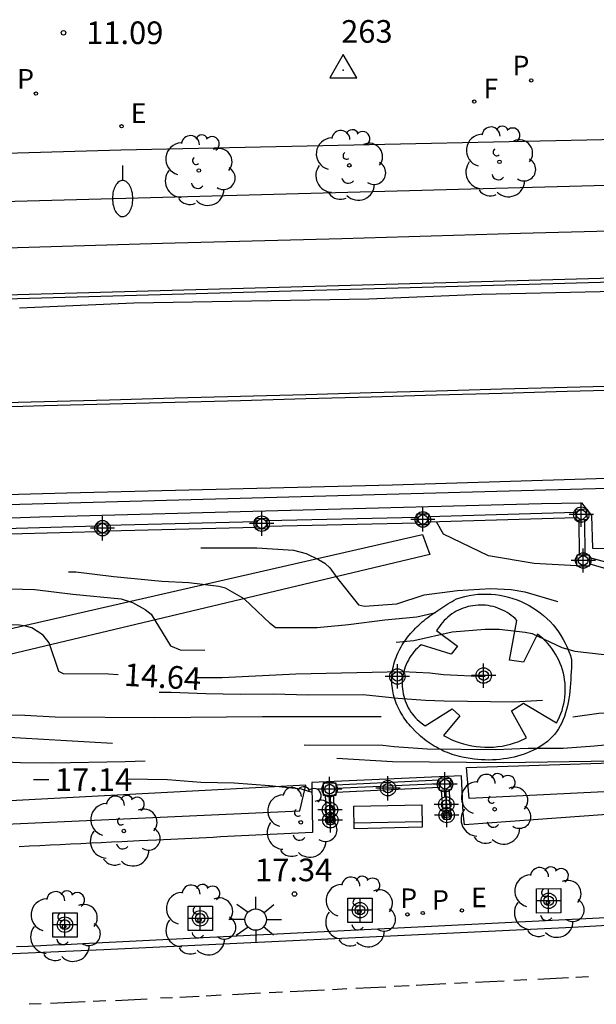
# Model space of a CAD drawing. Units: metres. Extents: x 581343 to 581695, y 4796039 to 4796290.
# Drawn here: x 581605 to 581624, y 4796206 to 4796238 of the extents above; entities that cross this region are included whole.
import ezdxf

# ---------------------------------------------------------------- set-up
doc = ezdxf.new("R2010")
doc.units = ezdxf.units.M
doc.header["$MEASUREMENT"] = 0
doc.linetypes.add('TRAZOS', pattern=[19.05, 12.7, -6.35])
for name, color, linetype in [('020194', 31, 'TRAZOS'), ('020195', 30, 'TRAZOS'), ('020204', 9, 'Continuous'), ('020307', 24, 'Continuous'), ('020308', 9, 'Continuous'), ('030201', 9, 'Continuous'), ('030301', 9, 'Continuous'), ('060106', 9, 'Continuous'), ('060108', 9, 'Continuous'), ('060112', 1, 'Continuous'), ('060113', 4, 'Continuous'), ('060124', 9, 'Continuous'), ('060144', 9, 'Continuous'), ('060145', 9, 'Continuous'), ('070105', 6, 'Continuous'), ('070110', 9, 'Continuous'), ('070113', 9, 'Continuous'), ('090202', 1, 'Continuous'), ('100101', 9, 'Continuous'), ('100107', 3, 'Continuous'), ('100112', 9, 'Continuous'), ('100116', 71, 'Continuous'), ('100202', 3, 'Continuous'), ('210203', 4, 'Continuous'), ('210205', 4, 'Continuous'), ('210303', 4, 'Continuous'), ('210305', 4, 'Continuous'), ('220205', 1, 'Continuous'), ('220305', 1, 'Continuous'), ('240204', 9, 'Continuous'), ('240304', 9, 'Continuous'), ('250202', 9, 'Continuous'), ('250206', 9, 'Continuous'), ('260101', 9, 'Continuous'), ('Centroides', 1, 'Continuous')]:
    doc.layers.add(name, color=color, linetype=linetype)
doc.styles.add('ARIAL', font='arial.ttf', dxfattribs={"height": 1})
doc.styles.add('ARIALI', font='ariali.ttf', dxfattribs={"height": 1})
doc.styles.add('ROMANS', font='romans__.ttf', dxfattribs={"height": 1})

# ---------------------------------------------------------------- blocks, each defined once
blk = doc.blocks.new('Centroide')
for points in [[(0, -0.402), (0, 0.402)], [(0.402, 0), (-0.402, 0)]]:
    blk.add_lwpolyline(points)
for radius in [0.256, 0.159]:
    blk.add_circle((0, 0), radius)
blk = doc.blocks.new('ARBOL')
blk.add_circle((0, 0), 0.0587)
for centre, radius, start, end in [((-0.28, 0.855), 0.3, 359.2878, 173.6078), ((0.097, 0.97), 0.21, 23.1565, 160.4665), ((0.438, 0.881), 0.24, 301.578, 139.328), ((-0.564, 0.381), 0.532, 92.28, 254.58), ((0.656, 0.288), 0.443, 319.8556, 114.7656), ((-0.091, 0.321), 0.12, 119.14, 310.56), ((0.819, -0.249), 0.383, 235.5275, 62.0275), ((-0.556, -0.339), 0.555, 142.64, 266.54), ((-0.039, -0.384), 0.21, 189.64, 323.88), ((0.299, -0.624), 0.532, 224.67, 0.24), ((-0.301, -0.676), 0.45, 213.78, 295.32)]:
    blk.add_arc(centre, radius, start, end)
blk = doc.blocks.new('VERTOP')
blk.add_lwpolyline([(-0.45, -0.26), (0.45, -0.26), (0, 0.52)], close=True)
blk.add_point((0, 0))
blk = doc.blocks.new('OPTICA')
blk.add_circle((0, 0), 0.055)
blk = doc.blocks.new('REGELE')
blk.add_circle((0, 0), 0.055)
blk = doc.blocks.new('FAREDI')
blk.add_line((0, 0), (0.5, 0))
blk.add_lwpolyline([(0.5, 0, 0.159986), (0.538, -0.117, 0.106322), (0.675, -0.238, 0.071006), (0.858, -0.309, 0.057309), (1.099, -0.337, 0.057309), (1.339, -0.309, 0.071006), (1.522, -0.238, 0.106322), (1.659, -0.117, 0.159986), (1.697, 0, 0.159986), (1.659, 0.117, 0.106322), (1.522, 0.238, 0.071006), (1.339, 0.309, 0.057309), (1.099, 0.337, 0.057309), (0.858, 0.309, 0.071006), (0.675, 0.238, 0.106322), (0.538, 0.117, 0.159986)], format="xyb", close=True)
blk = doc.blocks.new('PLUVI3')
blk.add_circle((0, 0), 0.055)
blk = doc.blocks.new('BANCO')
blk.add_line((1.125, 0.1875), (-1.125, 0.1875))
blk.add_lwpolyline([(1.125, 0.75), (1.125, 0), (-1.125, 0), (-1.125, 0.75)], close=True)
blk = doc.blocks.new('COTAPU')
blk.add_circle((0, 0), 0.075)
blk = doc.blocks.new('FAROLA')
for p, q in [((0, 0.355), (0, 0.755)), ((-0.63, 0.51), (-0.255, 0.245)), ((0.605, 0.49), (0.276, 0.223)), ((-0.355, 0), (-0.895, 0)), ((0.355, 0), (0.855, 0)), ((-0.65, -0.52), (-0.255, -0.24)), ((0.585, -0.52), (0.256, -0.246)), ((0, -0.355), (0, -0.755))]:
    blk.add_line(p, q)
blk.add_circle((0, 0), 0.355)
blk = doc.blocks.new('PLUVI2')
blk.add_circle((0, 0), 0.055)

msp = doc.modelspace()

# ---------------------------------------------------------------- linework, layer by layer
at = {"layer": '020194', "flags": 128}
for points, elevation in [([(581623.752, 4796220.257), (581622.347, 4796220.339), (581620.833, 4796220.59), (581619.341, 4796221.308), (581619.113, 4796221.724)], 12.64), ([(581592.383, 4796220.92), (581592.62, 4796220.762), (581592.822, 4796220.675), (581593.053, 4796220.603), (581594.164, 4796220.394), (581595.29, 4796220.301), (581595.514, 4796220.308), (581595.716, 4796220.344), (581596.762, 4796220.345), (581599.02, 4796220.432), (581600.059, 4796220.454), (581601.07, 4796220.454), (581602.174, 4796220.541), (581603.357, 4796220.578), (581605.579, 4796220.585), (581605.998, 4796220.564), (581607.037, 4796220.579), (581608.242, 4796220.658), (581609.317, 4796220.767), (581609.988, 4796220.818), (581611.049, 4796220.854), (581613.17, 4796220.862), (581614.375, 4796220.776), (581614.794, 4796220.668), (581615.205, 4796220.473), (581615.414, 4796220.35), (581615.58, 4796220.199), (581615.831, 4796219.844), (581616.526, 4796218.972), (581616.725, 4796218.925), (581617.798, 4796219.006), (581618.705, 4796219.305), (581619.809, 4796219.441), (581620.898, 4796219.514), (581621.583, 4796219.478), (581622.038, 4796219.399), (581623.091, 4796219.089), (581624.253, 4796218.858), (581625.379, 4796218.599), (581626.1, 4796218.505), (581626.555, 4796218.412), (581626.966, 4796218.354), (581627.175, 4796218.34), (581627.377, 4796218.354), (581627.765, 4796218.517), (581628.458, 4796219.367), (581628.5, 4796219.456), (581628.661, 4796219.58), (581629.515, 4796219.708), (581630.572, 4796219.807), (581635.73, 4796219.42), (581637.88, 4796219.162), (581639.006, 4796219.073), (581640.183, 4796219.062), (581642.416, 4796218.975), (581643.593, 4796218.986), (581645.766, 4796219.038), (581646.883, 4796219.082), (581648.111, 4796219.159), (581650.243, 4796219.399), (581651.466, 4796219.582), (581652.583, 4796219.691), (581653.691, 4796219.73), (581657.091, 4796219.729), (581659.209, 4796219.758), (581661.341, 4796219.666), (581662.383, 4796219.554), (581663.426, 4796219.464), (581664.497, 4796219.398), (581665.789, 4796219.34), (581666.854, 4796219.324), (581667.967, 4796219.363), (581669.079, 4796219.44), (581672.748, 4796219.627), (581674.026, 4796219.726), (581677.99, 4796219.932), (581678.618, 4796219.995), (581679.878, 4796220.067), (581682.148, 4796220.058), (581683.353, 4796219.969), (581684.571, 4796219.842), (581685.733, 4796219.762), (581686.873, 4796219.704), (581688.078, 4796219.725), (581689.259, 4796219.779), (581690.417, 4796219.892), (581691.664, 4796220.07), (581692.761, 4796220.266), (581693.915, 4796220.43), (581694.216, 4796220.455)], 13.14), ([(581694.216, 4796219.58), (581693.669, 4796219.526), (581692.663, 4796219.366), (581691.527, 4796219.174), (581690.365, 4796218.936), (581688.141, 4796218.659), (581687.121, 4796218.647), (581686.041, 4796218.722), (581684.865, 4796218.877), (581683.596, 4796219.008), (581682.318, 4796219.075), (581681.058, 4796219.068), (581679.83, 4796219.015), (581678.552, 4796218.934), (581675.266, 4796218.658), (581671.74, 4796218.512), (581668.178, 4796218.43), (581667.139, 4796218.429), (581665.972, 4796218.491), (581664.698, 4796218.525), (581663.489, 4796218.582), (581662.341, 4796218.658), (581661.15, 4796218.78), (581659.803, 4796218.861), (581658.682, 4796218.886), (581656.328, 4796218.872), (581655.203, 4796218.855), (581652.905, 4796218.702), (581651.659, 4796218.594), (581648.557, 4796218.267), (581647.27, 4796218.2), (581646.13, 4796218.17), (581642.747, 4796218.24), (581641.492, 4796218.307), (581641.28, 4796218.344), (581640.039, 4796218.448), (581638.936, 4796218.519), (581637.751, 4796218.65), (581636.708, 4796218.8), (581635.628, 4796218.931), (581633.455, 4796219.114), (581632.786, 4796219.116), (581632.265, 4796219.1), (581631.721, 4796219.053), (581631.059, 4796218.935), (581630.798, 4796218.872), (581630.492, 4796217.98), (581630.331, 4796217.88), (581629.983, 4796217.817), (581629.425, 4796217.753), (581628.372, 4796217.76), (581627.304, 4796217.875), (581626.647, 4796217.896), (581623.783, 4796218.206), (581623.35, 4796218.328), (581622.375, 4796218.797), (581622.144, 4796218.84), (581621.279, 4796218.934), (581620.817, 4796218.934), (581619.728, 4796218.848), (581618.458, 4796218.566), (581617.405, 4796218.465), (581616.2, 4796218.306), (581615.161, 4796218.204), (581613.783, 4796218.214), (581613.601, 4796218.348), (581612.74, 4796219.173), (581612.13, 4796219.524), (581611.906, 4796219.574), (581610.911, 4796219.704), (581610.023, 4796219.74), (581608.428, 4796219.898), (581607.173, 4796220.049), (581604.539, 4796220.113), (581603.413, 4796220.098), (581602.115, 4796220.055), (581600.917, 4796220.04), (581598.629, 4796219.924), (581596.155, 4796219.844), (581593.997, 4796219.749), (581591.659, 4796219.77), (581589.307, 4796219.69), (581583.896, 4796219.717), (581582.742, 4796219.667), (581581.717, 4796219.573), (581581.025, 4796219.543), (581579.856, 4796219.558), (581578.506, 4796219.68), (581577.33, 4796219.752), (581576.811, 4796219.802), (581575.266, 4796220.061), (581574.198, 4796220.169), (581573.065, 4796220.205), (581571.976, 4796220.206), (581570.901, 4796220.176), (581569.624, 4796220.118), (581563.822, 4796219.749), (581561.622, 4796219.719), (581560.979, 4796219.791), (581560.571, 4796219.967)], 13.64), ([(581542.455, 4796219.383), (581545.913, 4796218.968), (581548.738, 4796218.842), (581554.594, 4796218.904), (581560.269, 4796219.149), (581562.469, 4796219.179), (581565.933, 4796219.396), (581567.102, 4796219.483), (581569.548, 4796219.606), (581570.623, 4796219.636), (581571.712, 4796219.636), (581572.845, 4796219.599), (581573.913, 4796219.491), (581575.458, 4796219.232), (581575.977, 4796219.182), (581577.153, 4796219.11), (581578.503, 4796218.988), (581579.672, 4796218.973), (581580.364, 4796219.003), (581581.389, 4796219.097), (581582.543, 4796219.147), (581587.954, 4796219.12), (581590.306, 4796219.2), (581592.644, 4796219.179), (581594.802, 4796219.274), (581597.276, 4796219.354), (581599.564, 4796219.47), (581603.186, 4796219.543), (581604.557, 4796219.515), (581605.82, 4796219.479), (581607.075, 4796219.328), (581608.67, 4796219.17), (581609.047, 4796219.048), (581609.473, 4796218.812), (581609.662, 4796218.658), (581610.312, 4796217.617), (581610.625, 4796217.484), (581615.07, 4796217.43), (581616.109, 4796217.532), (581617.314, 4796217.691), (581618.367, 4796217.792), (581619.637, 4796218.074), (581620.726, 4796218.161), (581621.188, 4796218.161), (581622.053, 4796218.066), (581622.284, 4796218.023), (581623.259, 4796217.554), (581623.692, 4796217.432), (581626.556, 4796217.122), (581627.213, 4796217.101), (581628.281, 4796216.986), (581629.334, 4796216.979), (581630.749, 4796216.929), (581634.133, 4796217.125), (581634.487, 4796217.276), (581634.93, 4796218.043), (581635.131, 4796218.119), (581636.378, 4796218.182), (581638.327, 4796218.052), (581639.518, 4796217.911), (581640.722, 4796217.739), (581642.973, 4796217.587), (581644.095, 4796217.553), (581648.58, 4796217.582), (581650.777, 4796217.634), (581654.159, 4796217.683), (581656.701, 4796217.688), (581657.822, 4796217.704), (581658.907, 4796217.749), (581660.194, 4796217.774), (581661.454, 4796217.754), (581663.752, 4796217.653), (581664.892, 4796217.66), (581667.033, 4796217.772), (581668.293, 4796217.865), (581669.377, 4796217.877), (581672.603, 4796217.821), (581673.715, 4796217.819), (581676.147, 4796217.912), (581677.444, 4796217.928), (581678.606, 4796218.025), (581681.339, 4796218.097), (581682.569, 4796218.097), (581684.261, 4796218.073), (581686.059, 4796218.002), (581688.071, 4796218.114), (581693.11, 4796218.261), (581694.216, 4796218.259)], 14.14), ([(581426.582, 4796218.629), (581426.727, 4796218.182), (581426.814, 4796217.994), (581426.93, 4796217.821), (581427.745, 4796217.576), (581431.05, 4796217.31), (581435.957, 4796216.788), (581437.917, 4796216.687), (581443.294, 4796216.512), (581444.695, 4796216.309), (581446.592, 4796216.159), (581447.847, 4796216.188), (581452.34, 4796215.987), (581458.283, 4796215.899), (581463.754, 4796215.879), (581467.715, 4796215.827), (581469.655, 4796215.649), (581471.088, 4796215.685), (581474.062, 4796215.934), (581475.998, 4796215.989), (581481.96, 4796215.955), (581483.904, 4796215.991), (581486.883, 4796215.915), (581490.166, 4796215.882), (581496.15, 4796215.95), (581499.593, 4796215.924), (581506.511, 4796215.79), (581508.97, 4796215.823), (581513.438, 4796215.969), (581522.875, 4796216.048), (581527.847, 4796215.919), (581531.79, 4796215.885), (581535.674, 4796215.916), (581545.59, 4796215.729), (581561.008, 4796215.313), (581563.457, 4796215.212), (581566.445, 4796215.146), (581568.84, 4796215.378), (581573.245, 4796215.366), (581576.156, 4796215.513), (581578.091, 4796215.458), (581578.537, 4796215.393), (581581.73, 4796215.229), (581583.049, 4796215.195), (581585.229, 4796215.064), (581586.362, 4796215.014), (581590.828, 4796215.037), (581592.17, 4796215.095), (581592.415, 4796215.073), (581592.617, 4796215.023), (581592.841, 4796214.936), (581593.265, 4796214.617), (581593.762, 4796213.896), (581593.97, 4796213.845), (581595.937, 4796214.129), (581596.594, 4796214.165), (581597.726, 4796214.158), (581598.888, 4796214.101), (581601.962, 4796213.806), (581603.124, 4796213.77), (581604.163, 4796213.799), (581605.339, 4796213.749), (581606.385, 4796213.742), (581608.802, 4796213.779), (581609.899, 4796213.83), (581611.176, 4796213.816), (581612.425, 4796213.86), (581614.524, 4796213.904), (581615.599, 4796213.904), (581617.655, 4796213.789), (581621.335, 4796213.747), (581624.964, 4796213.806), (581627.107, 4796213.885), (581628.399, 4796213.863), (581629.691, 4796213.878), (581630.816, 4796213.741), (581632.007, 4796213.662), (581633.017, 4796213.23), (581633.364, 4796212.948), (581633.599, 4796212.67)], 16.64), ([(581496.377, 4796218.108), (581502.297, 4796217.51), (581507.711, 4796217.487), (581517.115, 4796217.511), (581521.54, 4796217.466), (581526.245, 4796217.559), (581535.832, 4796217.672), (581540.326, 4796217.753), (581546.784, 4796217.732), (581554.555, 4796217.66), (581559.031, 4796217.506), (581562.012, 4796217.492), (581564.947, 4796217.244), (581565.873, 4796217.261), (581566.734, 4796217.433), (581567.175, 4796217.545), (581567.612, 4796217.703), (581568.49, 4796217.909), (581570.399, 4796218.202), (581570.874, 4796218.241), (581571.819, 4796218.257), (581572.738, 4796218.195), (581573.204, 4796218.125), (581573.629, 4796218), (581574.544, 4796217.856), (581574.972, 4796217.744), (581576.214, 4796217.601), (581580.641, 4796217.718), (581582.604, 4796217.711), (581585.836, 4796217.729), (581597.61, 4796217.744), (581598.721, 4796217.723), (581599.897, 4796217.659), (581601.066, 4796217.551), (581602.286, 4796217.414), (581602.509, 4796217.356), (581602.885, 4796217.176), (581603.214, 4796216.907), (581603.904, 4796216.13), (581603.96, 4796216.087), (581604.162, 4796216.036), (581604.364, 4796216.007), (581608.073, 4796216.081), (581610.331, 4796216.074), (581611.472, 4796216.031), (581612.626, 4796216.017), (581613.716, 4796216.025), (581614.848, 4796215.989), (581616.688, 4796215.997), (581617.829, 4796215.882), (581618.751, 4796215.817), (581619.372, 4796215.788), (581621.673, 4796215.76), (581622.871, 4796215.825), (581625.05, 4796216.02), (581626.248, 4796216.049), (581628.781, 4796215.963), (581629.791, 4796215.978), (581630.881, 4796216.072), (581632.013, 4796216.08), (581634.517, 4796216.008), (581635.729, 4796215.886), (581638.132, 4796215.677), (581639.359, 4796215.634), (581640.485, 4796215.512), (581642.479, 4796215.396), (581643.27, 4796215.547), (581643.714, 4796215.978), (581644.19, 4796216.053), (581644.813, 4796216.048), (581645.916, 4796215.972), (581647.065, 4796215.919), (581648.002, 4796216.024), (581649.22, 4796216.109), (581650.268, 4796216.13), (581652.483, 4796216.219), (581653.577, 4796216.198), (581654.755, 4796216.199), (581657.984, 4796216.069), (581661.138, 4796215.858), (581662.218, 4796215.842), (581663.45, 4796215.877), (581664.779, 4796215.953), (581669.717, 4796216.032), (581670.866, 4796216.029), (581673.27, 4796215.933), (581674.313, 4796215.852), (581675.755, 4796215.532)], 15.14), ([(581472.148, 4796217.442), (581472.308, 4796217.136), (581472.706, 4796216.988), (581473.139, 4796216.903), (581478.059, 4796216.868), (581485.037, 4796217.004), (581494.452, 4796217.283), (581496.89, 4796217.286), (581504.864, 4796217.095), (581508.325, 4796217.083), (581514.776, 4796217.002), (581515.859, 4796217.037), (581529.751, 4796217.111), (581534.183, 4796217.088), (581540.121, 4796217.125), (581542.609, 4796217.084), (581552.996, 4796217.143), (581555.442, 4796217.046), (581558.386, 4796216.863), (581560.819, 4796216.885), (581562.305, 4796216.941), (581562.756, 4796216.916), (581565.205, 4796216.563), (581566.123, 4796216.562), (581567.561, 4796216.642), (581570.446, 4796217.11), (581570.92, 4796217.17), (581572.888, 4796217.221), (581573.367, 4796217.191), (581574.305, 4796217.073), (581577.299, 4796217.055), (581580.718, 4796217.144), (581585.251, 4796217.197), (581585.61, 4796217.214), (581589.168, 4796217.194), (581591.477, 4796217.137), (581593.728, 4796217.123), (581596.03, 4796216.957), (581597.285, 4796216.85), (581597.56, 4796216.842), (581597.791, 4796216.814), (581598.801, 4796216.763), (581599.696, 4796216.54), (581599.905, 4796216.446), (581600.233, 4796216.221), (581600.908, 4796215.321), (581601.06, 4796215.285), (581602.517, 4796215.264), (581603.708, 4796215.365), (581605.483, 4796215.322), (581606.493, 4796215.265), (581609.791, 4796215.237), (581613.348, 4796215.274), (581618.239, 4796215.268), (581620.259, 4796215.168), (581621.335, 4796215.139), (581622.576, 4796215.133), (581623.42, 4796215.227), (581624.488, 4796215.386), (581625.498, 4796215.435), (581628.961, 4796215.48), (581631.14, 4796215.473), (581634.099, 4796215.489), (581635.239, 4796215.438), (581637.584, 4796215.251), (581639.265, 4796215.093), (581641.372, 4796214.87), (581642.541, 4796214.719), (581644.454, 4796214.604), (581645.477, 4796214.644), (581646.066, 4796214.767), (581646.737, 4796215.308), (581647.063, 4796215.356), (581648.163, 4796215.344), (581648.79, 4796215.297), (581650.017, 4796215.179), (581651.115, 4796215.029), (581652.975, 4796214.906)], 15.64), ([(581646.389, 4796213.743), (581646.005, 4796213.905), (581645.796, 4796213.955), (581644.533, 4796214.164), (581642.311, 4796214.358), (581640.687, 4796214.379), (581637.454, 4796214.508), (581634.965, 4796214.645), (581633.767, 4796214.68), (581632.714, 4796214.666), (581629.091, 4796214.571), (581625.484, 4796214.405), (581624.344, 4796214.289), (581623.305, 4796214.216), (581622.15, 4796214.209), (581621.068, 4796214.172), (581618.809, 4796214.193), (581617.713, 4796214.265), (581617.337, 4796214.316), (581609.136, 4796214.341), (581603.31, 4796214.671), (581599.797, 4796214.585), (581597.864, 4796214.593), (581597.598, 4796214.652), (581596.705, 4796215.358), (581595.828, 4796215.875), (581595.626, 4796215.94), (581594.479, 4796216.221), (581593.454, 4796216.278), (581592.213, 4796216.235), (581591.044, 4796216.148), (581589.81, 4796216.097), (581584.15, 4796216.196), (581583.497, 4796216.172), (581578.564, 4796216.23), (581578.132, 4796216.295), (581574.233, 4796216.25), (581570.313, 4796216.263), (581569.348, 4796216.197), (581567.912, 4796215.997), (581565.464, 4796215.853), (581564.47, 4796215.898), (581563.03, 4796216.05), (581560.67, 4796216.105), (581555.322, 4796216.265), (581551.339, 4796216.357), (581545.398, 4796216.387), (581540.926, 4796216.465), (581536.961, 4796216.509), (581532.044, 4796216.478), (581526.007, 4796216.55), (581518.122, 4796216.555), (581510.174, 4796216.451), (581507.003, 4796216.442), (581496.622, 4796216.614), (581492.686, 4796216.577), (581487.21, 4796216.433), (581486.774, 4796216.455), (581483.643, 4796216.474), (581479.23, 4796216.426), (581471.869, 4796216.408), (581470.406, 4796216.205), (581469.426, 4796216.169), (581468.452, 4796216.215), (581462.089, 4796216.307), (581455.684, 4796216.377), (581446.006, 4796217.081)], 16.14)]:
    msp.add_lwpolyline(points, dxfattribs=dict(at, elevation=elevation))
at = {"layer": '020195', "flags": 128}
for points, elevation in [([(581608.575, 4796216.656), (581608.253, 4796216.672), (581606.766, 4796216.687), (581606.611, 4796216.763), (581606.289, 4796217.71), (581606.095, 4796217.971), (581605.713, 4796218.209), (581605.511, 4796218.266), (581605.309, 4796218.302), (581603.981, 4796218.316), (581602.769, 4796218.395), (581597.155, 4796218.502), (581596.217, 4796218.502), (581595.026, 4796218.48), (581592.992, 4796218.371), (581591.029, 4796218.341), (581589.896, 4796218.341), (581586.421, 4796218.261), (581585.257, 4796218.268), (581584.089, 4796218.318), (581580.878, 4796218.288), (581579.795, 4796218.309), (581578.677, 4796218.258), (581576.397, 4796218.193), (581576.195, 4796218.214), (581575.675, 4796218.315), (581574.499, 4796218.661), (581573.539, 4796219.008), (581572.947, 4796219.152), (581571.858, 4796219.304), (581570.61, 4796219.318), (581569.527, 4796219.216), (581568.402, 4796219.043), (581567.687, 4796218.812), (581566.627, 4796218.27), (581565.646, 4796217.924), (581565.119, 4796217.859), (581563.351, 4796217.959), (581560.328, 4796218.182), (581559.281, 4796218.203), (581558.141, 4796218.181), (581556.944, 4796218.217), (581555.926, 4796218.224), (581552.607, 4796218.201), (581550.37, 4796218.265), (581549.13, 4796218.33), (581547.838, 4796218.359), (581543.487, 4796218.408), (581541.38, 4796218.407), (581539.086, 4796218.363), (581533.364, 4796218.152), (581530.684, 4796218.089)], 14.64), ([(581658.561, 4796216.878), (581657.425, 4796216.969), (581656.289, 4796217.021), (581655.154, 4796217.019), (581654.034, 4796216.988), (581649.216, 4796216.771), (581648.196, 4796216.749), (581646.992, 4796216.756), (581645.778, 4796216.721), (581644.707, 4796216.769), (581643.692, 4796216.891), (581641.372, 4796217.116), (581640.223, 4796217.054), (581640.029, 4796216.985), (581639.274, 4796216.408), (581638.912, 4796216.308), (581636.227, 4796216.434), (581633.731, 4796216.527), (581632.439, 4796216.549), (581628.001, 4796216.533), (581625.642, 4796216.597), (581623.427, 4796216.705), (581622.243, 4796216.619), (581621.024, 4796216.575), (581619.35, 4796216.654), (581618.895, 4796216.704), (581617.987, 4796216.748), (581614.451, 4796216.674), (581612.013, 4796216.558), (581611.168, 4796216.552)], 14.64), ([(581530.126, 4796215.235), (581532.611, 4796215.179), (581538.583, 4796215.114), (581553.44, 4796214.791), (581555.255, 4796214.856), (581559.751, 4796214.819), (581564.174, 4796214.628), (581565.15, 4796214.666), (581576.036, 4796214.893), (581578.094, 4796214.724), (581582.259, 4796214.476), (581583.62, 4796214.363), (581585.582, 4796214.422), (581586.903, 4796214.422), (581588.447, 4796214.394), (581589.63, 4796214.293), (581589.825, 4796214.243), (581590.013, 4796214.163), (581590.281, 4796213.896), (581590.671, 4796213.274), (581590.899, 4796213.198), (581592.741, 4796213.399), (581593.397, 4796213.486), (581594.544, 4796213.544), (581596.68, 4796213.444), (581597.799, 4796213.415), (581598.845, 4796213.314), (581600.028, 4796213.264), (581601.197, 4796213.265), (581603.477, 4796213.208), (581606.282, 4796213.183)], 17.14), ([(581614.995, 4796212.761), (581614.647, 4796212.865), (581613.579, 4796212.98), (581612.418, 4796213.066), (581611.306, 4796213.087), (581610.202, 4796213.173), (581608.88, 4796213.198)], 17.14)]:
    msp.add_lwpolyline(points, dxfattribs=dict(at, elevation=elevation))
at = {"layer": '060106', "flags": 128}
for points in [[(581496.444, 4796226.133), (581514.494, 4796226.627), (581554.464, 4796227.765), (581596.962, 4796228.885), (581630.448, 4796229.817), (581657.09, 4796230.647), (581659.953, 4796230.727), (581662.817, 4796230.827), (581665.679, 4796230.947), (581668.541, 4796231.087), (581671.402, 4796231.248), (581674.261, 4796231.428), (581677.12, 4796231.629), (581679.973, 4796231.849), (581682.825, 4796232.09), (581685.675, 4796232.351), (581688.523, 4796232.632), (581691.37, 4796232.934), (581694.213, 4796233.256), (581694.217, 4796233.256)], [(581613.5, 4796221.766), (581618.478, 4796221.874)], [(581618.842, 4796221.716), (581623.742, 4796221.866)], [(581618.844, 4796221.894), (581623.724, 4796222.043)], [(581602.89, 4796221.444), (581607.883, 4796221.588)], [(581608.227, 4796221.425), (581613.148, 4796221.547)], [(581608.232, 4796221.605), (581613.143, 4796221.728)], [(581613.504, 4796221.58), (581618.476, 4796221.687)], [(581623.83, 4796221.768), (581623.834, 4796220.614)], [(581624.018, 4796221.787), (581624.021, 4796220.616)], [(581602.897, 4796221.261), (581607.879, 4796221.404)], [(581624.183, 4796220.542), (581624.873, 4796220.345)], [(581624.186, 4796220.323), (581624.826, 4796220.139)]]:
    msp.add_lwpolyline(points, dxfattribs=at)
at = {"layer": '060108', "flags": 128}
for points in [[(581497.141, 4796219.307), (581516.655, 4796219.83), (581539.857, 4796220.474), (581569.822, 4796221.329), (581584.203, 4796221.727), (581600.854, 4796222.187), (581623.137, 4796222.794), (581626.842, 4796222.892), (581627.399, 4796222.895), (581630.53, 4796222.991), (581630.996, 4796223.004), (581631.286, 4796223.033), (581651.358, 4796223.585)], [(581605.208, 4796207.655), (581605.609, 4796207.674), (581606.011, 4796207.692), (581606.412, 4796207.711), (581606.814, 4796207.729), (581607.215, 4796207.748), (581607.617, 4796207.766), (581648.047, 4796209.774), (581651.702, 4796209.951)]]:
    msp.add_lwpolyline(points, dxfattribs=at)
at = {"layer": '060112', "flags": 128}
for points in [[(581506.732, 4796229.764), (581525.243, 4796230.136), (581553.461, 4796230.931), (581595.357, 4796232.073), (581626.788, 4796232.917), (581656.825, 4796233.777), (581659.761, 4796233.861), (581662.696, 4796233.967), (581665.631, 4796234.095), (581668.564, 4796234.244), (581671.497, 4796234.415), (581674.428, 4796234.607), (581677.357, 4796234.821), (581680.623, 4796235.091), (581683.887, 4796235.386), (581687.149, 4796235.706), (581690.408, 4796236.049), (581693.664, 4796236.418), (581694.217, 4796236.484)], [(581496.441, 4796226.263), (581514.49, 4796226.757), (581554.46, 4796227.895), (581596.959, 4796229.015), (581630.444, 4796229.947), (581657.086, 4796230.777), (581659.949, 4796230.857), (581662.812, 4796230.956), (581665.674, 4796231.077), (581668.534, 4796231.217), (581671.394, 4796231.377), (581674.253, 4796231.558), (581677.11, 4796231.759), (581679.963, 4796231.979), (581682.814, 4796232.219), (581685.663, 4796232.48), (581688.51, 4796232.761), (581691.355, 4796233.063), (581694.198, 4796233.385), (581694.217, 4796233.387)]]:
    msp.add_lwpolyline(points, dxfattribs=at)
at = {"layer": '060113', "flags": 128}
for points in [[(581495.643, 4796219.601), (581507.114, 4796219.942), (581517.239, 4796220.213), (581527.554, 4796220.51), (581537.717, 4796220.774), (581548.514, 4796221.07), (581558.772, 4796221.358), (581569.692, 4796221.676), (581581.528, 4796221.962), (581593.247, 4796222.305), (581606.871, 4796222.675), (581617.654, 4796222.943), (581625.82, 4796223.196), (581634.95, 4796223.46), (581648.35, 4796223.808), (581658.235, 4796224.114), (581666.502, 4796224.46), (581679.454, 4796225.288), (581682.677, 4796225.576), (581688.069, 4796226.094), (581693.363, 4796226.627), (581694.217, 4796226.73)], [(581651.714, 4796209.7), (581647.703, 4796209.517), (581645.346, 4796209.41), (581638.359, 4796209.05), (581629.573, 4796208.626), (581623.615, 4796208.289), (581608.102, 4796207.547), (581599.057, 4796207.155), (581591.863, 4796206.838), (581585.657, 4796206.633)]]:
    msp.add_lwpolyline(points, dxfattribs=at)
at = {"layer": '060124', "flags": 128}
msp.add_lwpolyline([(581620.037, 4796211.689), (581620, 4796212.089), (581619.944, 4796213.313), (581614.991, 4796213.087), (581615.011, 4796211.436)], dxfattribs=at)
at = {"layer": '060144', "flags": 128}
for points in [[(581619.203, 4796213.049), (581615.785, 4796212.887)], [(581619.453, 4796212.082), (581619.428, 4796212.837)], [(581615.596, 4796212.655), (581615.613, 4796211.915)]]:
    msp.add_lwpolyline(points, dxfattribs=at)
at = {"layer": '060145', "flags": 128}
for points in [[(581646.382, 4796213.596), (581620.037, 4796211.689)], [(581615.011, 4796211.436), (581614.777, 4796211.424), (581614.542, 4796211.413), (581614.307, 4796211.401), (581614.072, 4796211.389), (581613.837, 4796211.378), (581613.602, 4796211.366), (581613.367, 4796211.354), (581613.132, 4796211.343), (581612.897, 4796211.331), (581612.662, 4796211.319), (581612.427, 4796211.308), (581612.193, 4796211.296), (581611.958, 4796211.285), (581611.723, 4796211.273), (581611.488, 4796211.261), (581611.253, 4796211.25), (581611.018, 4796211.238), (581610.783, 4796211.227), (581610.548, 4796211.215), (581610.313, 4796211.204), (581610.078, 4796211.192), (581609.843, 4796211.181), (581609.268, 4796211.153), (581608.694, 4796211.125), (581608.355, 4796211.109), (581608.015, 4796211.092), (581607.676, 4796211.076), (581607.336, 4796211.06), (581606.997, 4796211.044), (581606.657, 4796211.028), (581606.318, 4796211.012), (581605.978, 4796210.996), (581605.639, 4796210.98), (581605.299, 4796210.964)]]:
    msp.add_lwpolyline(points, dxfattribs=at)
at = {"layer": '070105', "flags": 128}
for points in [[(581497.127, 4796218.646), (581518.169, 4796219.297), (581539.75, 4796219.809), (581569.804, 4796220.709), (581586.368, 4796221.221), (581592.475, 4796221.411), (581605.973, 4796221.881), (581622.593, 4796222.329), (581623.908, 4796222.347), (581624.07, 4796222.146)], [(581624.07, 4796222.146), (581624.244, 4796221.928), (581624.28, 4796220.842), (581628.051, 4796220.838), (581628.029, 4796221.247)]]:
    msp.add_lwpolyline(points, dxfattribs=at)
at = {"layer": '070110', "flags": 128}
for points in [[(581613.143, 4796221.728), (581613.141, 4796221.831), (581613.498, 4796221.84), (581613.5, 4796221.766)], [(581618.476, 4796221.687), (581618.478, 4796221.874)], [(581618.478, 4796221.874), (581618.479, 4796221.983), (581618.845, 4796221.98), (581618.844, 4796221.894)], [(581618.844, 4796221.894), (581618.842, 4796221.716)], [(581623.724, 4796222.043), (581623.718, 4796222.111), (581624.07, 4796222.146)], [(581623.742, 4796221.866), (581623.724, 4796222.043)], [(581623.83, 4796221.768), (581623.752, 4796221.76), (581623.742, 4796221.866)], [(581624.07, 4796222.146), (581624.104, 4796221.795)], [(581607.879, 4796221.404), (581607.883, 4796221.588)], [(581607.883, 4796221.588), (581607.886, 4796221.686), (581608.234, 4796221.677), (581608.232, 4796221.605)], [(581608.232, 4796221.605), (581608.227, 4796221.425)], [(581613.148, 4796221.547), (581613.143, 4796221.728)], [(581613.507, 4796221.483), (581613.15, 4796221.474), (581613.148, 4796221.547)], [(581613.5, 4796221.766), (581613.504, 4796221.58)], [(581613.504, 4796221.58), (581613.507, 4796221.483)], [(581618.842, 4796221.614), (581618.476, 4796221.617), (581618.476, 4796221.687)], [(581618.842, 4796221.716), (581618.842, 4796221.614)], [(581624.018, 4796221.787), (581623.83, 4796221.768)], [(581624.104, 4796221.795), (581624.018, 4796221.787)], [(581608.225, 4796221.329), (581607.877, 4796221.338), (581607.879, 4796221.404)], [(581608.227, 4796221.425), (581608.225, 4796221.329)], [(581615.44, 4796212.655), (581615.368, 4796212.655), (581615.367, 4796213.073), (581615.785, 4796213.074), (581615.785, 4796213.004)], [(581619.196, 4796213.166), (581619.193, 4796213.209), (581619.578, 4796213.233), (581619.602, 4796212.848)], [(581619.203, 4796213.049), (581619.196, 4796213.166)], [(581619.211, 4796212.922), (581619.203, 4796213.049)], [(581615.785, 4796213.004), (581615.785, 4796212.887)], [(581615.785, 4796212.887), (581615.785, 4796212.759)], [(581615.785, 4796212.759), (581615.785, 4796212.656)], [(581619.273, 4796212.827), (581619.217, 4796212.824), (581619.211, 4796212.922)], [(581619.428, 4796212.837), (581619.273, 4796212.827)], [(581619.543, 4796212.844), (581619.428, 4796212.837)], [(581619.602, 4796212.848), (581619.543, 4796212.844)], [(581615.596, 4796212.655), (581615.44, 4796212.655)], [(581615.704, 4796212.656), (581615.596, 4796212.655)], [(581615.785, 4796212.656), (581615.704, 4796212.656)], [(581619.532, 4796211.936), (581619.38, 4796211.922), (581619.366, 4796212.074), (581619.453, 4796212.082)], [(581619.453, 4796212.082), (581619.518, 4796212.088), (581619.532, 4796211.936)], [(581615.68, 4796211.759), (581615.523, 4796211.758), (581615.522, 4796211.915), (581615.613, 4796211.915)], [(581615.613, 4796211.915), (581615.679, 4796211.916), (581615.68, 4796211.759)]]:
    msp.add_lwpolyline(points, dxfattribs=at)
at = {"layer": '070113', "flags": 128}
for points in [[(581619.196, 4796213.166), (581615.785, 4796213.004)], [(581619.211, 4796212.922), (581615.785, 4796212.759)], [(581619.273, 4796212.827), (581619.345, 4796211.872), (581619.575, 4796211.88), (581619.543, 4796212.844)], [(581615.704, 4796212.656), (581615.725, 4796211.711), (581615.497, 4796211.695), (581615.44, 4796212.655)]]:
    msp.add_lwpolyline(points, dxfattribs=at)
at = {"layer": '100101', "flags": 128}
for points in [[(581622.424, 4796209.572), (581623.23, 4796209.575), (581623.233, 4796208.769), (581622.427, 4796208.766), (581622.424, 4796209.572)], [(581616.179, 4796209.257), (581616.985, 4796209.26), (581616.988, 4796208.454), (581616.182, 4796208.451), (581616.179, 4796209.257)], [(581610.888, 4796208.991), (581611.694, 4796208.994), (581611.697, 4796208.188), (581610.891, 4796208.185), (581610.888, 4796208.991)], [(581606.407, 4796208.776), (581607.213, 4796208.779), (581607.216, 4796207.973), (581606.41, 4796207.97), (581606.407, 4796208.776)]]:
    msp.add_lwpolyline(points, dxfattribs=at)
at = {"layer": '100107', "flags": 128}
for points in [[(581618.645, 4796221.298), (581618.894, 4796220.637), (581585.23, 4796212.627), (581584.555, 4796213.505), (581618.645, 4796221.298)], [(581619.77, 4796219.17), (581620.052, 4796219.25), (581620.195, 4796219.28), (581620.34, 4796219.303), (581620.486, 4796219.319), (581620.632, 4796219.327), (581620.778, 4796219.329), (581620.924, 4796219.323), (581621.07, 4796219.309), (581621.215, 4796219.289), (581621.359, 4796219.261), (581621.501, 4796219.227), (581621.642, 4796219.185), (581621.78, 4796219.137), (581621.916, 4796219.081), (581622.049, 4796219.019), (581622.178, 4796218.951), (581622.304, 4796218.876), (581622.427, 4796218.795), (581622.545, 4796218.708), (581622.658, 4796218.616), (581622.767, 4796218.518), (581622.871, 4796218.414), (581622.97, 4796218.306), (581623.063, 4796218.193), (581623.151, 4796218.075), (581623.232, 4796217.953), (581623.308, 4796217.828), (581623.377, 4796217.698), (581623.439, 4796217.566), (581623.495, 4796217.43), (581623.545, 4796217.292), (581623.587, 4796217.152), (581623.582, 4796217.02), (581623.577, 4796216.889), (581623.571, 4796216.757), (581623.565, 4796216.626), (581623.558, 4796216.496), (581623.549, 4796216.368), (581623.539, 4796216.239), (581623.526, 4796216.112), (581623.511, 4796215.987), (581623.494, 4796215.863), (581623.473, 4796215.741), (581623.449, 4796215.622), (581623.421, 4796215.504), (581623.389, 4796215.39), (581623.352, 4796215.278), (581623.31, 4796215.17), (581623.264, 4796215.064), (581623.212, 4796214.963), (581623.154, 4796214.865), (581623.089, 4796214.77), (581623.018, 4796214.681), (581622.941, 4796214.595), (581622.785, 4796214.447), (581622.604, 4796214.315), (581622.517, 4796214.259), (581622.425, 4796214.205), (581622.329, 4796214.156), (581622.23, 4796214.11), (581622.126, 4796214.067), (581622.02, 4796214.028), (581621.91, 4796213.992), (581621.797, 4796213.96), (581621.683, 4796213.931), (581621.566, 4796213.906), (581621.448, 4796213.885), (581621.328, 4796213.867), (581621.208, 4796213.853), (581621.086, 4796213.843), (581620.964, 4796213.836), (581620.843, 4796213.833), (581620.721, 4796213.835), (581620.6, 4796213.839), (581620.48, 4796213.848), (581620.361, 4796213.861), (581620.158, 4796213.89), (581619.96, 4796213.93), (581619.877, 4796213.95), (581619.795, 4796213.971), (581619.714, 4796213.995), (581619.635, 4796214.02), (581619.556, 4796214.048), (581619.479, 4796214.077), (581619.402, 4796214.109), (581619.327, 4796214.142), (581619.254, 4796214.177), (581619.181, 4796214.214), (581619.11, 4796214.253), (581619.04, 4796214.293), (581618.971, 4796214.335), (581618.904, 4796214.379), (581618.838, 4796214.424), (581618.773, 4796214.471), (581618.71, 4796214.52), (581618.648, 4796214.57), (581618.587, 4796214.622), (581618.529, 4796214.675), (581618.415, 4796214.782), (581618.308, 4796214.895), (581618.256, 4796214.951), (581618.206, 4796215.009), (581618.158, 4796215.068), (581618.112, 4796215.128), (581618.067, 4796215.19), (581618.024, 4796215.252), (581617.982, 4796215.315), (581617.943, 4796215.379), (581617.906, 4796215.444), (581617.872, 4796215.509), (581617.839, 4796215.576), (581617.808, 4796215.643), (581617.78, 4796215.711), (581617.754, 4796215.779), (581617.73, 4796215.848), (581617.709, 4796215.917), (581617.691, 4796215.987), (581617.675, 4796216.057), (581617.662, 4796216.127), (581617.651, 4796216.198), (581617.636, 4796216.343), (581617.632, 4796216.489), (581617.634, 4796216.563), (581617.638, 4796216.638), (581617.646, 4796216.712), (581617.656, 4796216.787), (581617.669, 4796216.861), (581617.685, 4796216.935), (581617.704, 4796217.009), (581617.725, 4796217.082), (581617.749, 4796217.154), (581617.775, 4796217.226), (581617.804, 4796217.298), (581617.835, 4796217.369), (581617.868, 4796217.439), (581617.903, 4796217.508), (581617.941, 4796217.576), (581617.981, 4796217.643), (581618.022, 4796217.709), (581618.066, 4796217.773), (581618.111, 4796217.837), (581618.158, 4796217.899), (581618.256, 4796218.021), (581618.36, 4796218.136), (581618.413, 4796218.193), (581618.469, 4796218.248), (581618.525, 4796218.302), (581618.583, 4796218.355), (581618.642, 4796218.406), (581618.703, 4796218.456), (581618.764, 4796218.506), (581618.827, 4796218.554), (581618.89, 4796218.602), (581618.955, 4796218.648), (581619.02, 4796218.694), (581619.086, 4796218.74), (581619.153, 4796218.784), (581619.22, 4796218.828), (581619.288, 4796218.872), (581619.356, 4796218.915), (581619.424, 4796218.958), (581619.493, 4796219.001), (581619.562, 4796219.043), (581619.631, 4796219.086), (581619.701, 4796219.128), (581619.77, 4796219.17)], [(581621.775, 4796218.457), (581621.715, 4796218.516), (581621.652, 4796218.571), (581621.586, 4796218.623), (581621.518, 4796218.672), (581621.448, 4796218.718), (581621.375, 4796218.759), (581621.3, 4796218.797), (581621.224, 4796218.832), (581621.146, 4796218.862), (581621.066, 4796218.889), (581620.985, 4796218.912), (581620.904, 4796218.93), (581620.821, 4796218.944), (581620.738, 4796218.955), (581620.654, 4796218.961), (581620.57, 4796218.963), (581620.487, 4796218.96), (581620.404, 4796218.954), (581620.32, 4796218.943), (581620.238, 4796218.929), (581620.156, 4796218.91), (581620.076, 4796218.887), (581619.996, 4796218.86), (581619.918, 4796218.829), (581619.842, 4796218.795), (581619.767, 4796218.756), (581619.695, 4796218.714), (581619.625, 4796218.668), (581619.557, 4796218.619), (581619.491, 4796218.566), (581619.429, 4796218.511), (581619.369, 4796218.452), (581619.312, 4796218.39), (581619.259, 4796218.325), (581619.208, 4796218.258), (581619.118, 4796218.117), (581619.804, 4796217.598), (581619.603, 4796217.341), (581618.605, 4796217.643), (581618.542, 4796217.59), (581618.481, 4796217.535), (581618.423, 4796217.476), (581618.368, 4796217.414), (581618.316, 4796217.35), (581618.268, 4796217.283), (581618.223, 4796217.214), (581618.182, 4796217.143), (581618.144, 4796217.07), (581618.11, 4796216.995), (581618.079, 4796216.918), (581618.053, 4796216.84), (581618.03, 4796216.761), (581618.012, 4796216.681), (581617.997, 4796216.599), (581617.987, 4796216.518), (581617.98, 4796216.436), (581617.978, 4796216.353), (581617.98, 4796216.271), (581617.986, 4796216.189), (581617.997, 4796216.107), (581618.011, 4796216.026), (581618.029, 4796215.945), (581618.052, 4796215.866), (581618.078, 4796215.788), (581618.107, 4796215.711), (581618.141, 4796215.636), (581618.179, 4796215.563), (581618.22, 4796215.491), (581618.265, 4796215.422), (581618.313, 4796215.355), (581618.365, 4796215.291), (581618.419, 4796215.229), (581618.477, 4796215.17), (581618.538, 4796215.115), (581618.601, 4796215.062), (581618.735, 4796214.966), (581619.63, 4796215.522), (581619.881, 4796215.297), (581619.347, 4796214.65), (581619.472, 4796214.581), (581619.601, 4796214.517), (581619.733, 4796214.461), (581619.867, 4796214.411), (581620.004, 4796214.368), (581620.143, 4796214.332), (581620.283, 4796214.302), (581620.425, 4796214.28), (581620.567, 4796214.265), (581620.711, 4796214.257), (581620.854, 4796214.256), (581620.997, 4796214.262), (581621.14, 4796214.275), (581621.282, 4796214.296), (581621.423, 4796214.323), (581621.562, 4796214.358), (581621.699, 4796214.399), (581621.834, 4796214.448), (581622.096, 4796214.564), (581621.593, 4796215.463), (581621.998, 4796215.718), (581623.088, 4796215.06), (581623.141, 4796215.16), (581623.188, 4796215.263), (581623.231, 4796215.369), (581623.268, 4796215.476), (581623.3, 4796215.585), (581623.326, 4796215.695), (581623.347, 4796215.807), (581623.362, 4796215.919), (581623.372, 4796216.032), (581623.376, 4796216.145), (581623.375, 4796216.259), (581623.368, 4796216.372), (581623.355, 4796216.485), (581623.336, 4796216.596), (581623.313, 4796216.707), (581623.283, 4796216.816), (581623.249, 4796216.924), (581623.208, 4796217.03), (581623.163, 4796217.134), (581623.113, 4796217.236), (581623.057, 4796217.335), (581622.997, 4796217.431), (581622.932, 4796217.524), (581622.863, 4796217.614), (581622.789, 4796217.7), (581622.711, 4796217.782), (581622.629, 4796217.861), (581622.454, 4796218.005), (581621.994, 4796217.071), (581621.526, 4796217.142), (581621.775, 4796218.457)], [(581650.276, 4796214.201), (581646.347, 4796213.853), (581620.19, 4796212.554), (581620.108, 4796213.59), (581646.194, 4796214.419), (581649.458, 4796214.629), (581650.276, 4796214.201)], [(581614.593, 4796212.146), (581614.788, 4796213.004), (581587.077, 4796211.536), (581587.077, 4796210.907), (581614.593, 4796212.146)]]:
    msp.add_lwpolyline(points, dxfattribs=at)
at = {"layer": '100112', "flags": 128}
for points in [[(581623.834, 4796220.614), (581623.754, 4796220.613), (581623.752, 4796220.257), (581624.186, 4796220.264)], [(581624.021, 4796220.616), (581623.834, 4796220.614)], [(581624.183, 4796220.542), (581624.182, 4796220.618), (581624.021, 4796220.616)], [(581624.186, 4796220.323), (581624.183, 4796220.542)], [(581624.186, 4796220.264), (581624.186, 4796220.323)]]:
    msp.add_lwpolyline(points, dxfattribs=at)
at = {"layer": '100116', "flags": 128}
msp.add_lwpolyline([(581694.217, 4796237.135), (581692.49, 4796236.927), (581692.378, 4796237.759), (581689.519, 4796237.411), (581684.044, 4796236.805), (581680.445, 4796236.476), (581676.841, 4796236.198), (581669.337, 4796235.786), (581663.232, 4796235.458), (581654.721, 4796235.114), (581648.579, 4796234.911), (581641.767, 4796234.712), (581641.799, 4796233.871), (581639.175, 4796233.831), (581639.16, 4796234.675), (581630.255, 4796234.491), (581608.663, 4796234.019), (581601.809, 4796233.823)], dxfattribs=at)
at = {"layer": '260101', "flags": 128}
for points in [[(581604.128, 4796230.773), (581610.045, 4796230.949), (581615.984, 4796231.101), (581621.892, 4796231.271), (581627.784, 4796231.429), (581633.494, 4796231.576), (581639.594, 4796231.74), (581645.52, 4796231.895), (581651.418, 4796232.069), (581653.72, 4796232.151), (581659.3, 4796232.3), (581663.333, 4796232.479), (581667.23, 4796232.68), (581671.149, 4796232.903), (581675.184, 4796233.129), (581678.934, 4796233.406), (581682.853, 4796233.724), (581686.792, 4796234.095), (581689.858, 4796234.427), (581692.643, 4796234.737), (581694.217, 4796234.905)], [(581605.307, 4796228.806), (581609.094, 4796228.971), (581612.991, 4796229.037), (581616.871, 4796229.096), (581620.596, 4796229.253), (581624.535, 4796229.349), (581628.393, 4796229.428), (581632.234, 4796229.535), (581636.074, 4796229.636), (581639.915, 4796229.744), (581643.756, 4796229.856), (581647.596, 4796229.979), (581651.437, 4796230.101), (581655.277, 4796230.222)], [(581603.962, 4796225.646), (581606.126, 4796225.704), (581608.291, 4796225.763), (581610.455, 4796225.821), (581612.619, 4796225.88), (581614.783, 4796225.938), (581616.947, 4796225.997), (581619.111, 4796226.057), (581621.275, 4796226.117), (581623.44, 4796226.177), (581625.604, 4796226.236), (581627.768, 4796226.294), (581629.932, 4796226.35), (581632.096, 4796226.407), (581634.261, 4796226.464), (581636.425, 4796226.521), (581638.589, 4796226.579), (581640.753, 4796226.64), (581642.917, 4796226.702), (581645.08, 4796226.768), (581647.244, 4796226.838), (581649.407, 4796226.91), (581651.571, 4796226.985), (581653.734, 4796227.064)], [(581653.74, 4796226.914), (581651.576, 4796226.835), (581649.413, 4796226.76), (581647.249, 4796226.688), (581645.085, 4796226.618), (581642.921, 4796226.552), (581640.757, 4796226.49), (581638.593, 4796226.429), (581636.429, 4796226.371), (581634.265, 4796226.314), (581632.1, 4796226.257), (581629.936, 4796226.2), (581627.772, 4796226.144), (581625.608, 4796226.086), (581623.444, 4796226.028), (581621.28, 4796225.967), (581619.115, 4796225.907), (581616.951, 4796225.847), (581614.787, 4796225.788), (581612.623, 4796225.73), (581610.459, 4796225.671), (581608.295, 4796225.613), (581606.131, 4796225.554), (581603.966, 4796225.496)], [(581621.357, 4796206.515), (581620.405, 4796206.468)], [(581622.106, 4796206.553), (581621.672, 4796206.531)], [(581623.479, 4796206.621), (581622.463, 4796206.571)], [(581624.141, 4796206.653), (581623.729, 4796206.633)], [(581615.409, 4796206.216), (581614.263, 4796206.159)], [(581616.147, 4796206.253), (581615.669, 4796206.229)], [(581617.436, 4796206.318), (581616.441, 4796206.268)], [(581618.206, 4796206.357), (581617.707, 4796206.332)], [(581619.418, 4796206.418), (581618.445, 4796206.369)], [(581620.144, 4796206.454), (581619.712, 4796206.433)], [(581608.488, 4796205.873), (581609.539, 4796205.923)], [(581610.374, 4796205.963), (581609.973, 4796205.943)], [(581611.251, 4796206.007), (581610.613, 4796205.975)], [(581611.988, 4796206.044), (581611.49, 4796206.019)], [(581613.286, 4796206.11), (581612.355, 4796206.063)], [(581614.012, 4796206.146), (581613.568, 4796206.124)], [(581606.026, 4796205.763), (581605.626, 4796205.745)], [(581607.482, 4796205.828), (581606.333, 4796205.777)], [(581608.164, 4796205.859), (581607.742, 4796205.84)]]:
    msp.add_lwpolyline(points, dxfattribs=at)

# ---------------------------------------------------------------- block references
at = {"layer": '020204', "rotation": 359.9987685839998}
for p in [(581606.765, 4796237.91, 11.091), (581614.412, 4796209.396, 17.343)]:
    msp.add_blockref('COTAPU', p, dxfattribs=at)
at = {"layer": '030201'}
msp.add_blockref('VERTOP', (581616.028, 4796236.673, 11.101), dxfattribs=at)
at = {"layer": '090202', "rotation": 1.346655848195737}
msp.add_blockref('BANCO', (581617.516, 4796211.578), dxfattribs=at)
at = {"layer": '100202'}
for p in [(581616.229, 4796233.521), (581621.197, 4796233.636), (581611.245, 4796233.351)]:
    msp.add_blockref('ARBOL', p, dxfattribs=at)
at = {"layer": '100202', "rotation": 359.9987685839998}
for p in [(581621.037, 4796212.203), (581614.619, 4796211.77), (581608.763, 4796211.481), (581622.802, 4796209.118), (581616.557, 4796208.803), (581606.785, 4796208.322), (581611.266, 4796208.537)]:
    msp.add_blockref('ARBOL', p, dxfattribs=at)
at = {"layer": '210203', "rotation": 359.9987685839998}
for p in [(581618.657, 4796208.768, 17.215), (581618.149, 4796208.72, 17.232)]:
    msp.add_blockref('PLUVI2', p, dxfattribs=at)
at = {"layer": '210205'}
for p in [(581622.252, 4796236.335, 10.982), (581605.851, 4796235.895, 11.044)]:
    msp.add_blockref('PLUVI3', p, dxfattribs=at)
at = {"layer": '220205'}
msp.add_blockref('REGELE', (581608.685, 4796234.817, 11.104), dxfattribs=at)
at = {"layer": '220205', "rotation": 359.9987685839998}
msp.add_blockref('REGELE', (581619.953, 4796208.855, 17.162), dxfattribs=at)
at = {"layer": '240204'}
msp.add_blockref('OPTICA', (581620.362, 4796235.634, 11.033), dxfattribs=at)
at = {"layer": '250202', "rotation": 270.2016084325163}
msp.add_blockref('FAREDI', (581608.719, 4796233.52), dxfattribs=at)
at = {"layer": '250206', "rotation": 359.9987685839998}
msp.add_blockref('FAROLA', (581613.128, 4796208.551), dxfattribs=at)
at = {"layer": 'Centroides', "rotation": 359.9987685839998}
for p in [(581618.661, 4796221.798), (581623.905, 4796221.958), (581608.056, 4796221.508), (581613.325, 4796221.658), (581623.971, 4796220.438), (581617.819, 4796216.599), (581620.673, 4796216.629), (581619.394, 4796213.03), (581615.576, 4796212.87), (581617.506, 4796212.9), (581619.436, 4796212.36), (581615.585, 4796212.18), (581619.452, 4796212.01), (581615.601, 4796211.84), (581622.825, 4796209.171), (581616.582, 4796208.861), (581611.288, 4796208.591), (581606.811, 4796208.381)]:
    msp.add_blockref('Centroide', p, dxfattribs=at)

# ---------------------------------------------------------------- texts
at = {"layer": '020307', "style": 'ARIALI'}
for s, rotation, p in [('14.64', 356.7508, (581608.749, 4796216.291)), ('17.14', 359.9988, (581606.481, 4796212.81))]:
    msp.add_text(s, height=0.75, rotation=rotation, dxfattribs=at).set_placement(p)
at = {"layer": '020308', "style": 'ARIAL'}
for s, p in [('11.09', (581607.515, 4796237.535)), ('17.34', (581613.107, 4796209.82))]:
    msp.add_text(s, height=0.75, rotation=359.9988, dxfattribs=at).set_placement(p)
at = {"layer": '030301', "insert": (581615.956, 4796237.345), "char_height": 0.75, "attachment_point": 7, "style": 'ARIAL'}
msp.add_mtext('263', dxfattribs=at)
at = {"layer": '210303', "style": 'ROMANS'}
for p in [(581617.911, 4796208.931), (581618.963, 4796208.874)]:
    msp.add_text('P', height=0.65, rotation=359.9988, dxfattribs=at).set_placement(p)
at = {"layer": '210305', "style": 'ROMANS'}
for p in [(581621.628, 4796236.5), (581605.227, 4796236.06)]:
    msp.add_text('P', height=0.65, dxfattribs=at).set_placement(p)
at = {"layer": '220305', "style": 'ROMANS'}
msp.add_text('E', height=0.65, dxfattribs=at).set_placement((581608.991, 4796234.923))
msp.add_text('E', height=0.65, rotation=359.9988, dxfattribs=at).set_placement((581620.259, 4796208.961))
at = {"layer": '240304', "style": 'ROMANS'}
msp.add_text('F', height=0.65, dxfattribs=at).set_placement((581620.668, 4796235.74))

doc.saveas('drawing.dxf')
